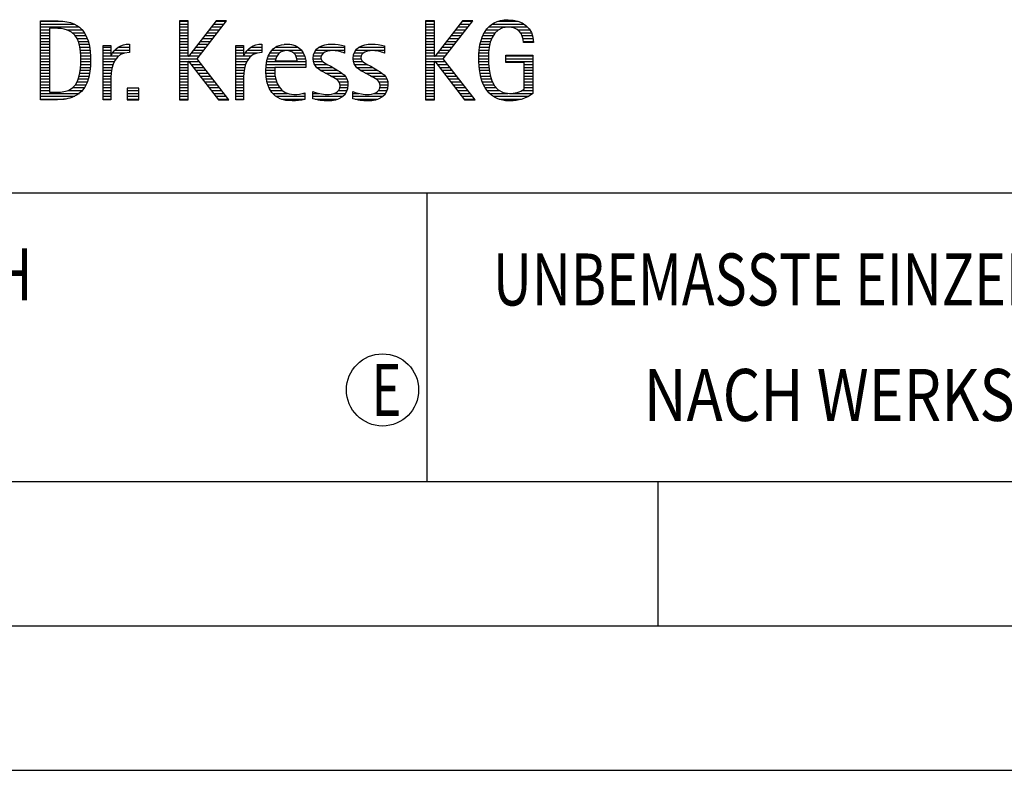
# Model space of a CAD drawing. Units: millimetres. Extents: x 0 to 594, y 0 to 420.
# Drawn here: x 425 to 459, y 0 to 26 of the extents above; entities that cross this region are included whole.
import ezdxf

# ---------------------------------------------------------------- set-up
doc = ezdxf.new("R2010")
doc.units = ezdxf.units.MM
doc.header["$LTSCALE"] = 32.67
doc.layers.add('607758525-000-00-ED1_FORMAT', color=7, linetype='CONTINUOUS')
doc.styles.get("Standard").update_dxf_attribs({"font": 'TXT.SHX', "width": 0.7})

# ---------------------------------------------------------------- blocks, each defined once
blk = doc.blocks.new('TITLEBLOCK_BL1', base_point=(489, 30))
at = {"layer": '607758525-000-00-ED1_FORMAT', "color": 7, "linetype": 'CONTINUOUS'}
blk.add_line((394, 20), (584, 20), dxfattribs=at)
at = {"layer": '607758525-000-00-ED1_FORMAT', "color": 3, "linetype": 'CONTINUOUS'}
blk.add_line((439, 20), (439, 10), dxfattribs=at)
at = {"layer": '607758525-000-00-ED1_FORMAT', "color": 2, "linetype": 'CONTINUOUS'}
for s, width, p in [('UNBEMASSTE EINZELHEITEN', 0.76087, (441.286, 16.1)), ('NACH WERKSNORM', 0.835034, (446.514, 12.1))]:
    blk.add_text(s, height=1.8, dxfattribs=dict(at, width=width)).set_placement(p)
blk = doc.blocks.new('FIRMENLOGO_BL3', base_point=(425.34, 30.061))
at = {"layer": '607758525-000-00-ED1_FORMAT', "color": 9, "linetype": 'CONTINUOUS'}
for p, q in [((425.618, 25.945), (426.393, 25.945)), ((430.734, 25.954), (430.426, 25.954)), ((430.426, 25.954), (430.426, 23.226)), ((430.426, 25.945), (430.734, 25.945)), ((430.734, 24.717), (430.734, 25.954)), ((431.699, 25.954), (430.742, 24.717)), ((431.039, 24.645), (432.059, 25.954)), ((431.692, 25.945), (432.052, 25.945)), ((432.059, 25.954), (431.699, 25.954)), ((439.264, 25.954), (438.956, 25.954)), ((438.956, 25.954), (438.956, 23.226)), ((438.956, 25.945), (439.264, 25.945)), ((439.264, 24.717), (439.264, 25.954)), ((440.229, 25.954), (439.272, 24.717)), ((439.569, 24.645), (440.589, 25.954)), ((440.222, 25.945), (440.581, 25.945)), ((440.589, 25.954), (440.229, 25.954)), ((441.467, 25.945), (442.15, 25.945)), ((425.618, 25.845), (426.792, 25.845)), ((425.618, 25.745), (426.95, 25.745)), ((425.618, 25.645), (425.926, 25.645)), ((426.524, 25.645), (427.057, 25.645)), ((430.426, 25.845), (430.734, 25.845)), ((430.426, 25.745), (430.734, 25.745)), ((430.426, 25.645), (430.734, 25.645)), ((431.46, 25.645), (431.818, 25.645)), ((431.537, 25.745), (431.896, 25.745)), ((431.615, 25.845), (431.974, 25.845)), ((438.956, 25.845), (439.264, 25.845)), ((438.956, 25.745), (439.264, 25.745)), ((438.956, 25.645), (439.264, 25.645)), ((439.99, 25.645), (440.348, 25.645)), ((440.067, 25.745), (440.425, 25.745)), ((440.145, 25.845), (440.503, 25.845)), ((441.058, 25.645), (441.478, 25.645)), ((441.145, 25.745), (442.484, 25.745)), ((441.268, 25.845), (442.36, 25.845)), ((442.14, 25.645), (442.564, 25.645)), ((425.618, 25.545), (425.926, 25.545)), ((425.618, 25.445), (425.926, 25.445)), ((425.618, 25.345), (425.926, 25.345)), ((425.618, 25.245), (425.926, 25.245)), ((426.713, 25.545), (427.134, 25.545)), ((426.814, 25.445), (427.194, 25.445)), ((426.879, 25.345), (427.235, 25.345)), ((426.925, 25.245), (427.269, 25.245)), ((430.426, 25.545), (430.734, 25.545)), ((430.426, 25.445), (430.734, 25.445)), ((430.426, 25.345), (430.734, 25.345)), ((430.426, 25.245), (430.734, 25.245)), ((431.151, 25.245), (431.506, 25.245)), ((431.228, 25.345), (431.584, 25.345)), ((431.305, 25.445), (431.662, 25.445)), ((431.383, 25.545), (431.74, 25.545)), ((438.956, 25.545), (439.264, 25.545)), ((438.956, 25.445), (439.264, 25.445)), ((438.956, 25.345), (439.264, 25.345)), ((438.956, 25.245), (439.264, 25.245)), ((439.68, 25.245), (440.036, 25.245)), ((439.758, 25.345), (440.114, 25.345)), ((439.835, 25.445), (440.192, 25.445)), ((439.913, 25.545), (440.27, 25.545)), ((440.866, 25.245), (441.208, 25.245)), ((440.9, 25.345), (441.244, 25.345)), ((440.939, 25.445), (441.292, 25.445)), ((440.991, 25.545), (441.364, 25.545)), ((442.241, 25.545), (442.618, 25.545)), ((442.297, 25.445), (442.654, 25.445)), ((442.328, 25.345), (442.677, 25.345)), ((442.338, 25.245), (442.685, 25.245)), ((425.618, 25.145), (425.926, 25.145)), ((425.618, 25.045), (425.926, 25.045)), ((425.618, 24.945), (425.926, 24.945)), ((426.956, 25.145), (427.296, 25.145)), ((426.978, 25.045), (427.314, 25.045)), ((426.995, 24.945), (427.329, 24.945)), ((427.789, 25.045), (428.057, 25.045)), ((427.789, 24.945), (428.057, 24.945)), ((428.19, 24.945), (428.694, 24.945)), ((428.303, 25.045), (428.694, 25.045)), ((428.6, 25.145), (428.694, 25.145)), ((430.426, 25.145), (430.734, 25.145)), ((430.426, 25.045), (430.734, 25.045)), ((430.426, 24.945), (430.734, 24.945)), ((430.919, 24.945), (431.272, 24.945)), ((430.996, 25.045), (431.35, 25.045)), ((431.073, 25.145), (431.428, 25.145)), ((432.38, 25.045), (432.648, 25.045)), ((432.38, 24.945), (432.648, 24.945)), ((432.781, 24.945), (433.285, 24.945)), ((432.895, 25.045), (433.285, 25.045)), ((433.191, 25.145), (433.285, 25.145)), ((433.635, 24.945), (434.652, 24.945)), ((433.756, 25.045), (434.537, 25.045)), ((434.056, 25.145), (434.249, 25.145)), ((435.158, 24.945), (436.149, 24.945)), ((435.269, 25.045), (436.149, 25.045)), ((435.582, 25.145), (435.824, 25.145)), ((436.542, 24.945), (437.532, 24.945)), ((436.653, 25.045), (437.532, 25.045)), ((436.966, 25.145), (437.208, 25.145)), ((438.956, 25.145), (439.264, 25.145)), ((438.956, 25.045), (439.264, 25.045)), ((438.956, 24.945), (439.264, 24.945)), ((439.448, 24.945), (439.802, 24.945)), ((439.526, 25.045), (439.88, 25.045)), ((439.603, 25.145), (439.958, 25.145)), ((440.812, 24.945), (441.145, 24.945)), ((440.822, 25.045), (441.161, 25.045)), ((440.844, 25.145), (441.178, 25.145)), ((425.618, 24.845), (425.926, 24.845)), ((425.618, 24.745), (425.926, 24.745)), ((425.618, 24.645), (425.926, 24.645)), ((427.004, 24.845), (427.339, 24.845)), ((427.011, 24.745), (427.344, 24.745)), ((427.013, 24.645), (427.348, 24.645)), ((427.789, 24.845), (428.057, 24.845)), ((427.789, 24.745), (428.057, 24.745)), ((427.789, 24.645), (428.234, 24.645)), ((428.065, 24.745), (428.33, 24.745)), ((428.117, 24.845), (428.542, 24.845)), ((430.426, 24.845), (430.734, 24.845)), ((430.426, 24.745), (430.734, 24.745)), ((430.426, 24.645), (431.039, 24.645)), ((430.742, 24.717), (430.734, 24.717)), ((430.734, 23.226), (430.734, 24.563)), ((430.734, 24.563), (430.742, 24.563)), ((430.742, 24.563), (431.778, 23.226)), ((430.764, 24.745), (431.116, 24.745)), ((430.841, 24.845), (431.194, 24.845)), ((432.142, 23.226), (431.039, 24.645)), ((432.38, 24.845), (432.648, 24.845)), ((432.38, 24.745), (432.648, 24.745)), ((432.38, 24.645), (432.825, 24.645)), ((432.656, 24.745), (432.921, 24.745)), ((432.708, 24.845), (433.133, 24.845)), ((433.475, 24.645), (433.769, 24.645)), ((433.51, 24.745), (433.814, 24.745)), ((433.562, 24.845), (433.897, 24.845)), ((434.38, 24.845), (434.718, 24.845)), ((434.461, 24.745), (434.763, 24.745)), ((434.496, 24.645), (434.791, 24.645)), ((435.062, 24.645), (435.336, 24.645)), ((435.069, 24.745), (435.341, 24.745)), ((435.096, 24.845), (435.421, 24.845)), ((436.133, 24.845), (436.149, 24.845)), ((436.446, 24.645), (436.72, 24.645)), ((436.453, 24.745), (436.725, 24.745)), ((436.48, 24.845), (436.806, 24.845)), ((437.516, 24.845), (437.532, 24.845)), ((438.956, 24.845), (439.264, 24.845)), ((438.956, 24.745), (439.264, 24.745)), ((438.956, 24.645), (439.569, 24.645)), ((439.272, 24.717), (439.264, 24.717)), ((439.264, 23.226), (439.264, 24.563)), ((439.264, 24.563), (439.272, 24.563)), ((439.272, 24.563), (440.308, 23.226)), ((439.294, 24.745), (439.646, 24.745)), ((439.371, 24.845), (439.724, 24.845)), ((440.672, 23.226), (439.569, 24.645)), ((440.795, 24.645), (441.131, 24.645)), ((440.797, 24.745), (441.132, 24.745)), ((440.802, 24.845), (441.138, 24.845)), ((441.74, 24.745), (442.673, 24.745)), ((441.74, 24.645), (442.673, 24.645)), ((425.618, 24.545), (425.926, 24.545)), ((425.618, 24.445), (425.926, 24.445)), ((425.618, 24.345), (425.926, 24.345)), ((425.618, 24.245), (425.926, 24.245)), ((426.994, 24.245), (427.329, 24.245)), ((427.005, 24.345), (427.339, 24.345)), ((427.01, 24.445), (427.345, 24.445)), ((427.013, 24.545), (427.348, 24.545)), ((427.789, 24.545), (428.172, 24.545)), ((427.789, 24.445), (428.128, 24.445)), ((427.789, 24.345), (428.097, 24.345)), ((427.789, 24.245), (428.076, 24.245)), ((430.426, 24.545), (430.734, 24.545)), ((430.426, 24.445), (430.734, 24.445)), ((430.426, 24.345), (430.734, 24.345)), ((430.426, 24.245), (430.734, 24.245)), ((430.756, 24.545), (431.117, 24.545)), ((430.833, 24.445), (431.195, 24.445)), ((430.911, 24.345), (431.272, 24.345)), ((430.989, 24.245), (431.35, 24.245)), ((432.38, 24.545), (432.763, 24.545)), ((432.38, 24.445), (432.72, 24.445)), ((432.38, 24.345), (432.689, 24.345)), ((432.38, 24.245), (432.667, 24.245)), ((433.42, 24.245), (433.728, 24.245)), ((433.424, 24.345), (433.728, 24.345)), ((433.434, 24.445), (434.811, 24.445)), ((433.451, 24.545), (434.805, 24.545)), ((435.073, 24.545), (435.401, 24.545)), ((435.11, 24.445), (435.557, 24.445)), ((435.182, 24.345), (435.736, 24.345)), ((435.308, 24.245), (435.904, 24.245)), ((436.457, 24.545), (436.785, 24.545)), ((436.494, 24.445), (436.941, 24.445)), ((436.566, 24.345), (437.12, 24.345)), ((436.692, 24.245), (437.288, 24.245)), ((438.956, 24.545), (439.264, 24.545)), ((438.956, 24.445), (439.264, 24.445)), ((438.956, 24.345), (439.264, 24.345)), ((438.956, 24.245), (439.264, 24.245)), ((439.286, 24.545), (439.647, 24.545)), ((439.363, 24.445), (439.725, 24.445)), ((439.441, 24.345), (439.802, 24.345)), ((439.518, 24.245), (439.88, 24.245)), ((440.8, 24.545), (441.134, 24.545)), ((440.805, 24.445), (441.139, 24.445)), ((440.811, 24.345), (441.148, 24.345)), ((440.826, 24.245), (441.158, 24.245)), ((441.74, 24.545), (442.673, 24.545)), ((442.364, 24.445), (442.673, 24.445)), ((442.364, 24.345), (442.673, 24.345)), ((442.364, 24.245), (442.673, 24.245)), ((425.618, 24.145), (425.926, 24.145)), ((425.618, 24.045), (425.926, 24.045)), ((425.618, 23.945), (425.926, 23.945)), ((426.926, 23.945), (427.272, 23.945)), ((426.957, 24.045), (427.295, 24.045)), ((426.98, 24.145), (427.316, 24.145)), ((427.789, 24.145), (428.065, 24.145)), ((427.789, 24.045), (428.058, 24.045)), ((427.789, 23.945), (428.057, 23.945)), ((430.426, 24.145), (430.734, 24.145)), ((430.426, 24.045), (430.734, 24.045)), ((430.426, 23.945), (430.734, 23.945)), ((431.066, 24.145), (431.428, 24.145)), ((431.144, 24.045), (431.506, 24.045)), ((431.221, 23.945), (431.583, 23.945)), ((432.38, 24.145), (432.656, 24.145)), ((432.38, 24.045), (432.649, 24.045)), ((432.38, 23.945), (432.648, 23.945)), ((433.422, 24.145), (433.733, 24.145)), ((433.431, 24.045), (433.745, 24.045)), ((433.443, 23.945), (433.764, 23.945)), ((435.485, 24.145), (436.061, 24.145)), ((435.673, 24.045), (436.167, 24.045)), ((435.852, 23.945), (436.23, 23.945)), ((436.869, 24.145), (437.445, 24.145)), ((437.056, 24.045), (437.551, 24.045)), ((437.236, 23.945), (437.614, 23.945)), ((438.956, 24.145), (439.264, 24.145)), ((438.956, 24.045), (439.264, 24.045)), ((438.956, 23.945), (439.264, 23.945)), ((439.596, 24.145), (439.958, 24.145)), ((439.673, 24.045), (440.036, 24.045)), ((439.751, 23.945), (440.113, 23.945)), ((440.84, 24.145), (441.177, 24.145)), ((440.862, 24.045), (441.197, 24.045)), ((440.887, 23.945), (441.229, 23.945)), ((442.364, 24.145), (442.673, 24.145)), ((442.364, 24.045), (442.673, 24.045)), ((442.364, 23.945), (442.673, 23.945)), ((425.618, 23.845), (425.926, 23.845)), ((425.618, 23.745), (425.926, 23.745)), ((425.618, 23.645), (425.926, 23.645)), ((425.618, 23.545), (425.926, 23.545)), ((426.561, 23.545), (427.066, 23.545)), ((426.729, 23.645), (427.14, 23.645)), ((426.822, 23.745), (427.194, 23.745)), ((426.884, 23.845), (427.237, 23.845)), ((427.789, 23.845), (428.057, 23.845)), ((427.789, 23.745), (428.057, 23.745)), ((427.789, 23.645), (428.057, 23.645)), ((427.789, 23.545), (428.057, 23.545)), ((429.018, 23.621), (428.623, 23.621)), ((428.623, 23.621), (428.623, 23.226)), ((428.623, 23.545), (429.018, 23.545)), ((429.018, 23.226), (429.018, 23.621)), ((430.426, 23.845), (430.734, 23.845)), ((430.426, 23.745), (430.734, 23.745)), ((430.426, 23.645), (430.734, 23.645)), ((430.426, 23.545), (430.734, 23.545)), ((431.299, 23.845), (431.661, 23.845)), ((431.376, 23.745), (431.739, 23.745)), ((431.454, 23.645), (431.817, 23.645)), ((431.531, 23.545), (431.894, 23.545)), ((432.38, 23.845), (432.648, 23.845)), ((432.38, 23.745), (432.648, 23.745)), ((432.38, 23.645), (432.648, 23.645)), ((432.38, 23.545), (432.648, 23.545)), ((433.463, 23.845), (433.796, 23.845)), ((433.493, 23.745), (433.842, 23.745)), ((433.533, 23.645), (433.907, 23.645)), ((433.587, 23.545), (434, 23.545)), ((435.941, 23.545), (436.234, 23.545)), ((435.956, 23.845), (436.258, 23.845)), ((435.99, 23.645), (436.258, 23.645)), ((435.993, 23.745), (436.266, 23.745)), ((437.325, 23.545), (437.618, 23.545)), ((437.341, 23.845), (437.643, 23.845)), ((437.375, 23.645), (437.642, 23.645)), ((437.378, 23.745), (437.65, 23.745)), ((438.956, 23.845), (439.264, 23.845)), ((438.956, 23.745), (439.264, 23.745)), ((438.956, 23.645), (439.264, 23.645)), ((438.956, 23.545), (439.264, 23.545)), ((439.828, 23.845), (440.191, 23.845)), ((439.906, 23.745), (440.269, 23.745)), ((439.983, 23.645), (440.347, 23.645)), ((440.061, 23.545), (440.424, 23.545)), ((440.922, 23.845), (441.266, 23.845)), ((440.961, 23.745), (441.317, 23.745)), ((441.016, 23.645), (441.39, 23.645)), ((441.083, 23.545), (441.499, 23.545)), ((442.3, 23.545), (442.673, 23.545)), ((442.364, 23.845), (442.673, 23.845)), ((442.364, 23.745), (442.673, 23.745)), ((442.364, 23.645), (442.673, 23.645)), ((425.618, 23.445), (426.964, 23.445)), ((425.618, 23.345), (426.801, 23.345)), ((425.618, 23.245), (426.437, 23.245)), ((427.789, 23.445), (428.057, 23.445)), ((427.789, 23.345), (428.057, 23.345)), ((427.789, 23.245), (428.057, 23.245)), ((428.623, 23.445), (429.018, 23.445)), ((428.623, 23.345), (429.018, 23.345)), ((428.623, 23.245), (429.018, 23.245)), ((428.623, 23.226), (429.018, 23.226)), ((430.426, 23.445), (430.734, 23.445)), ((430.426, 23.345), (430.734, 23.345)), ((430.426, 23.245), (430.734, 23.245)), ((430.426, 23.226), (430.734, 23.226)), ((431.609, 23.445), (431.972, 23.445)), ((431.686, 23.345), (432.05, 23.345)), ((431.764, 23.245), (432.128, 23.245)), ((431.778, 23.226), (432.142, 23.226)), ((432.38, 23.445), (432.648, 23.445)), ((432.38, 23.345), (432.648, 23.345)), ((432.38, 23.245), (432.648, 23.245)), ((433.663, 23.445), (434.173, 23.445)), ((433.774, 23.345), (434.768, 23.345)), ((433.963, 23.245), (434.768, 23.245)), ((434.708, 23.445), (434.768, 23.445)), ((435.053, 23.445), (435.263, 23.445)), ((435.053, 23.345), (436.1, 23.345)), ((435.117, 23.245), (435.932, 23.245)), ((435.793, 23.445), (436.187, 23.445)), ((436.437, 23.445), (436.647, 23.445)), ((436.437, 23.345), (437.484, 23.345)), ((436.502, 23.245), (437.316, 23.245)), ((437.177, 23.445), (437.571, 23.445)), ((438.956, 23.445), (439.264, 23.445)), ((438.956, 23.345), (439.264, 23.345)), ((438.956, 23.245), (439.264, 23.245)), ((438.956, 23.226), (439.264, 23.226)), ((440.139, 23.445), (440.502, 23.445)), ((440.216, 23.345), (440.58, 23.345)), ((440.294, 23.245), (440.657, 23.245)), ((440.308, 23.226), (440.672, 23.226)), ((441.17, 23.445), (441.798, 23.445)), ((441.294, 23.345), (442.522, 23.345)), ((441.496, 23.245), (442.275, 23.245)), ((441.932, 23.445), (442.673, 23.445))]:
    blk.add_line(p, q, dxfattribs=at)
for points, knots in [([(426.132, 23.226), (426.321, 23.226), (426.515, 23.238), (426.701, 23.301), (427.255, 23.49), (427.349, 24.08), (427.349, 24.598), (427.349, 25.385), (427.108, 25.954), (426.23, 25.954), (426.23, 25.954), (425.618, 25.954), (425.618, 25.954), (425.618, 25.954), (425.618, 23.226), (425.618, 23.226), (425.618, 23.226), (426.132, 23.226), (426.132, 23.226)], [0, 0, 0, 0, 1, 1, 1, 2, 2, 2, 3, 3, 3, 4, 4, 4, 5, 5, 5, 6, 6, 6, 6]), ([(442.364, 23.589), (442.246, 23.482), (442.017, 23.439), (441.862, 23.439), (441.209, 23.439), (441.13, 24.186), (441.13, 24.681), (441.13, 25.14), (441.245, 25.741), (441.815, 25.741), (442.139, 25.741), (442.341, 25.531), (442.341, 25.211), (442.341, 25.211), (442.688, 25.211), (442.688, 25.211), (442.688, 25.721), (442.294, 25.997), (441.811, 25.997), (441.043, 25.997), (440.795, 25.346), (440.795, 24.681), (440.795, 23.941), (440.996, 23.183), (441.886, 23.183), (442.139, 23.183), (442.471, 23.273), (442.673, 23.443), (442.673, 23.443), (442.673, 24.768), (442.673, 24.768), (442.673, 24.768), (441.74, 24.768), (441.74, 24.768), (441.74, 24.768), (441.74, 24.511), (441.74, 24.511), (441.74, 24.511), (442.364, 24.511), (442.364, 24.511), (442.364, 24.511), (442.364, 23.589), (442.364, 23.589)], [0, 0, 0, 0, 1, 1, 1, 2, 2, 2, 3, 3, 3, 4, 4, 4, 5, 5, 5, 6, 6, 6, 7, 7, 7, 8, 8, 8, 9, 9, 9, 10, 10, 10, 11, 11, 11, 12, 12, 12, 13, 13, 13, 14, 14, 14, 14]), ([(425.926, 23.482), (425.926, 23.482), (425.926, 25.698), (425.926, 25.698), (425.926, 25.698), (426.1, 25.698), (426.1, 25.698), (426.254, 25.698), (426.404, 25.69), (426.547, 25.638), (426.974, 25.48), (427.014, 24.982), (427.014, 24.594), (427.014, 24.23), (426.978, 23.736), (426.598, 23.558), (426.456, 23.494), (426.29, 23.482), (426.135, 23.482), (426.135, 23.482), (425.926, 23.482), (425.926, 23.482)], [0, 0, 0, 0, 1, 1, 1, 2, 2, 2, 3, 3, 3, 4, 4, 4, 5, 5, 5, 6, 6, 6, 7, 7, 7, 7]), ([(428.057, 23.226), (428.057, 23.226), (428.057, 24.005), (428.057, 24.005), (428.057, 24.413), (428.207, 24.863), (428.694, 24.863), (428.694, 24.863), (428.694, 25.151), (428.694, 25.151), (428.393, 25.151), (428.184, 25.017), (428.065, 24.745), (428.065, 24.745), (428.057, 24.745), (428.057, 24.745), (428.057, 24.745), (428.057, 25.108), (428.057, 25.108), (428.057, 25.108), (427.789, 25.108), (427.789, 25.108), (427.789, 25.108), (427.789, 23.226), (427.789, 23.226), (427.789, 23.226), (428.057, 23.226), (428.057, 23.226)], [0, 0, 0, 0, 1, 1, 1, 2, 2, 2, 3, 3, 3, 4, 4, 4, 5, 5, 5, 6, 6, 6, 7, 7, 7, 8, 8, 8, 9, 9, 9, 9]), ([(432.648, 23.226), (432.648, 23.226), (432.648, 24.005), (432.648, 24.005), (432.648, 24.413), (432.798, 24.863), (433.285, 24.863), (433.285, 24.863), (433.285, 25.151), (433.285, 25.151), (432.984, 25.151), (432.775, 25.017), (432.656, 24.745), (432.656, 24.745), (432.648, 24.745), (432.648, 24.745), (432.648, 24.745), (432.648, 25.108), (432.648, 25.108), (432.648, 25.108), (432.38, 25.108), (432.38, 25.108), (432.38, 25.108), (432.38, 23.226), (432.38, 23.226), (432.38, 23.226), (432.648, 23.226), (432.648, 23.226)], [0, 0, 0, 0, 1, 1, 1, 2, 2, 2, 3, 3, 3, 4, 4, 4, 5, 5, 5, 6, 6, 6, 7, 7, 7, 8, 8, 8, 9, 9, 9, 9]), ([(434.768, 23.459), (434.642, 23.427), (434.527, 23.407), (434.396, 23.407), (433.933, 23.407), (433.728, 23.823), (433.728, 24.235), (433.728, 24.235), (433.728, 24.345), (433.728, 24.345), (433.728, 24.345), (434.812, 24.345), (434.812, 24.345), (434.812, 24.345), (434.812, 24.436), (434.812, 24.436), (434.812, 24.855), (434.59, 25.151), (434.155, 25.151), (433.602, 25.151), (433.42, 24.721), (433.42, 24.23), (433.42, 23.617), (433.684, 23.183), (434.337, 23.183), (434.484, 23.183), (434.63, 23.194), (434.768, 23.238), (434.768, 23.238), (434.768, 23.459), (434.768, 23.459)], [0, 0, 0, 0, 1, 1, 1, 2, 2, 2, 3, 3, 3, 4, 4, 4, 5, 5, 5, 6, 6, 6, 7, 7, 7, 8, 8, 8, 9, 9, 9, 10, 10, 10, 10]), ([(433.748, 24.57), (433.791, 24.78), (433.918, 24.927), (434.143, 24.927), (434.349, 24.927), (434.504, 24.78), (434.504, 24.57), (434.504, 24.57), (433.748, 24.57), (433.748, 24.57)], [0, 0, 0, 0, 1, 1, 1, 2, 2, 2, 3, 3, 3, 3]), ([(435.053, 23.261), (435.223, 23.21), (435.393, 23.183), (435.567, 23.183), (435.942, 23.183), (436.266, 23.328), (436.266, 23.752), (436.266, 24.056), (436.061, 24.151), (435.828, 24.29), (435.828, 24.29), (435.67, 24.384), (435.67, 24.384), (435.559, 24.452), (435.329, 24.527), (435.329, 24.681), (435.329, 24.863), (435.563, 24.927), (435.709, 24.927), (435.852, 24.927), (436.01, 24.891), (436.149, 24.84), (436.149, 24.84), (436.149, 25.088), (436.149, 25.088), (436.002, 25.124), (435.859, 25.151), (435.705, 25.151), (435.381, 25.151), (435.061, 25.021), (435.061, 24.654), (435.061, 24.365), (435.266, 24.258), (435.488, 24.143), (435.488, 24.143), (435.658, 24.052), (435.658, 24.052), (435.796, 23.977), (435.998, 23.902), (435.998, 23.712), (435.998, 23.463), (435.741, 23.407), (435.539, 23.407), (435.369, 23.407), (435.21, 23.455), (435.053, 23.506), (435.053, 23.506), (435.053, 23.261), (435.053, 23.261)], [0, 0, 0, 0, 1, 1, 1, 2, 2, 2, 3, 3, 3, 4, 4, 4, 5, 5, 5, 6, 6, 6, 7, 7, 7, 8, 8, 8, 9, 9, 9, 10, 10, 10, 11, 11, 11, 12, 12, 12, 13, 13, 13, 14, 14, 14, 15, 15, 15, 16, 16, 16, 16]), ([(436.437, 23.261), (436.607, 23.21), (436.777, 23.183), (436.951, 23.183), (437.327, 23.183), (437.651, 23.328), (437.651, 23.752), (437.651, 24.056), (437.446, 24.151), (437.212, 24.29), (437.212, 24.29), (437.054, 24.384), (437.054, 24.384), (436.943, 24.452), (436.713, 24.527), (436.713, 24.681), (436.713, 24.863), (436.947, 24.927), (437.093, 24.927), (437.236, 24.927), (437.394, 24.891), (437.532, 24.84), (437.532, 24.84), (437.532, 25.088), (437.532, 25.088), (437.386, 25.124), (437.243, 25.151), (437.089, 25.151), (436.765, 25.151), (436.445, 25.021), (436.445, 24.654), (436.445, 24.365), (436.65, 24.258), (436.872, 24.143), (436.872, 24.143), (437.041, 24.052), (437.041, 24.052), (437.18, 23.977), (437.382, 23.902), (437.382, 23.712), (437.382, 23.463), (437.125, 23.407), (436.923, 23.407), (436.753, 23.407), (436.594, 23.455), (436.437, 23.506), (436.437, 23.506), (436.437, 23.261), (436.437, 23.261)], [0, 0, 0, 0, 1, 1, 1, 2, 2, 2, 3, 3, 3, 4, 4, 4, 5, 5, 5, 6, 6, 6, 7, 7, 7, 8, 8, 8, 9, 9, 9, 10, 10, 10, 11, 11, 11, 12, 12, 12, 13, 13, 13, 14, 14, 14, 15, 15, 15, 16, 16, 16, 16])]:
    blk.add_open_spline(points, degree=3, knots=knots, dxfattribs=at)
blk = doc.blocks.new('TITLEBLOCK_ELEMENTS_BL4', base_point=(416.969, 15))
at = {"layer": '607758525-000-00-ED1_FORMAT', "color": 3, "linetype": 'CONTINUOUS'}
blk.add_circle((437.464, 13.175), 1.25, dxfattribs=at)
at = {"layer": '607758525-000-00-ED1_FORMAT', "color": 2, "linetype": 'CONTINUOUS'}
for s, width, p in [('ALLGEMEINTOLERANZ ISO 2768-fH', 0.760263, (395.225, 16.275)), ('E', 0.714286, (437.082, 12.275))]:
    blk.add_text(s, height=1.8, dxfattribs=dict(at, width=width)).set_placement(p)

msp = doc.modelspace()

# ---------------------------------------------------------------- linework, layer by layer
at = {"layer": '607758525-000-00-ED1_FORMAT', "color": 7, "linetype": 'CONTINUOUS'}
msp.add_line((10, 10), (584, 10), dxfattribs=at)
at = {"layer": '607758525-000-00-ED1_FORMAT', "color": 3, "linetype": 'CONTINUOUS'}
for p, q in [((394, 10), (584, 10)), ((447, 10), (447, 5)), ((5, 5), (589, 5)), ((0, 0), (594, 0))]:
    msp.add_line(p, q, dxfattribs=at)

# ---------------------------------------------------------------- block references
for name, p in [('TITLEBLOCK_BL1', (489, 30)), ('FIRMENLOGO_BL3', (425.3398, 30.0614)), ('TITLEBLOCK_ELEMENTS_BL4', (416.9694, 15))]:
    msp.add_blockref(name, p, dxfattribs=at)

doc.saveas('drawing.dxf')
